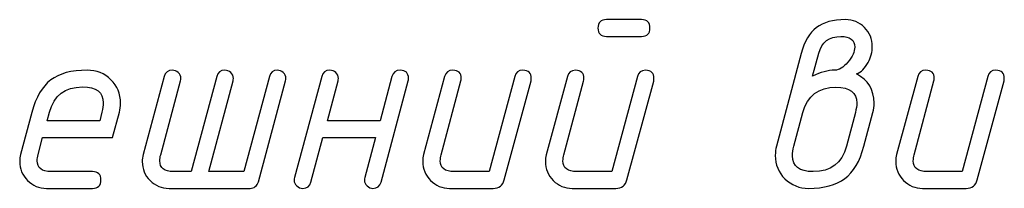
# Model space of a CAD drawing. Units: millimetres. Extents: x -18845 to 2426, y -5 to 11590.
# Drawn here: x 455 to 526, y -2 to 11 of the extents above; entities that cross this region are included whole.
import ezdxf

# ---------------------------------------------------------------- set-up
doc = ezdxf.new("R2010")
doc.units = ezdxf.units.MM
doc.header["$MEASUREMENT"] = 0
doc.layers.add('layer 1', color=7, linetype='Continuous')

msp = doc.modelspace()

# ---------------------------------------------------------------- linework, layer by layer
at = {"layer": 'layer 1', "color": 7}
for points, knots in [([(499.5906, 9.4097), (499.5906, 9.4097), (497.0432, 9.4097), (497.0432, 9.4097), (496.6371, 9.4097), (496.4309, 9.6128), (496.4309, 10.0188), (496.4309, 10.4249), (496.6371, 10.6279), (497.0432, 10.6279), (497.0432, 10.6279), (499.5906, 10.6279), (499.5906, 10.6279), (499.9998, 10.6279), (500.2029, 10.4249), (500.2029, 10.0188), (500.2029, 9.6128), (499.9998, 9.4097), (499.5906, 9.4097)], [0, 0, 0, 0, 0.1666667, 0.1666667, 0.1666667, 0.3333333, 0.3333333, 0.3333333, 0.5, 0.5, 0.5, 0.6666667, 0.6666667, 0.6666667, 0.8333333, 0.8333333, 0.8333333, 1, 1, 1, 1]), ([(511.1697, 8.1757), (511.4013, 9.0417), (511.7661, 9.6699), (512.2673, 10.0537), (512.7686, 10.4376), (513.4728, 10.6279), (514.377, 10.6279), (514.9163, 10.6279), (515.3763, 10.4376), (515.7538, 10.0601), (516.1313, 9.6826), (516.3216, 9.2226), (516.3216, 8.6769), (516.3216, 8.274), (516.2169, 7.8838), (516.0139, 7.5063), (515.7982, 7.0939), (515.5159, 6.8179), (515.1669, 6.6815), (516.0234, 6.2532), (516.4517, 5.5458), (516.4517, 4.556), (516.4517, 4.3181), (516.4232, 4.096), (516.366, 3.8866), (516.366, 3.8866), (515.7157, 1.4344), (515.7157, 1.4344), (515.4175, 0.3336), (514.9543, -0.4532), (514.3262, -0.9258), (513.6981, -1.3953), (512.8257, -1.6301), (511.709, -1.6301), (511.0301, -1.6301), (510.4528, -1.3985), (509.9864, -0.9385), (509.5169, -0.4785), (509.2853, 0.0925), (509.2853, 0.765), (509.2853, 0.9998), (509.3139, 1.225), (509.3678, 1.4344), (509.3678, 1.4344), (511.1697, 8.1757), (511.1697, 8.1757)], [0, 0, 0, 0, 0.0666667, 0.0666667, 0.0666667, 0.1333333, 0.1333333, 0.1333333, 0.2, 0.2, 0.2, 0.2666667, 0.2666667, 0.2666667, 0.3333333, 0.3333333, 0.3333333, 0.4, 0.4, 0.4, 0.4666667, 0.4666667, 0.4666667, 0.5333333, 0.5333333, 0.5333333, 0.6, 0.6, 0.6, 0.6666667, 0.6666667, 0.6666667, 0.7333333, 0.7333333, 0.7333333, 0.8, 0.8, 0.8, 0.8666667, 0.8666667, 0.8666667, 0.9333333, 0.9333333, 0.9333333, 1, 1, 1, 1]), ([(511.9787, 6.5102), (512.5751, 6.8084), (513.1144, 6.9575), (513.5966, 6.9575), (513.9138, 6.9575), (514.2342, 7.151), (514.5578, 7.5412), (514.8846, 7.9314), (515.0463, 8.2962), (515.0463, 8.6389), (515.0463, 9.1528), (514.7132, 9.4097), (514.0439, 9.4097), (513.1937, 9.4097), (512.6576, 9.0005), (512.4355, 8.182), (512.4355, 8.182), (511.9787, 6.5102), (511.9787, 6.5102)], [0, 0, 0, 0, 0.1666667, 0.1666667, 0.1666667, 0.3333333, 0.3333333, 0.3333333, 0.5, 0.5, 0.5, 0.6666667, 0.6666667, 0.6666667, 0.8333333, 0.8333333, 0.8333333, 1, 1, 1, 1]), ([(461.7315, 3.8962), (461.7315, 3.8962), (461.2398, 2.0625), (461.2398, 2.0625), (461.2398, 2.0625), (456.164, 2.0625), (456.164, 2.0625), (456.164, 2.0625), (455.8405, 0.8253), (455.8405, 0.8253), (455.796, 0.6635), (455.7738, 0.5144), (455.7738, 0.3748), (455.7738, -0.1486), (456.1069, -0.4119), (456.77, -0.4119), (456.77, -0.4119), (459.7805, -0.4119), (459.7805, -0.4119), (460.1898, -0.4119), (460.3928, -0.6149), (460.3928, -1.021), (460.3928, -1.4271), (460.1898, -1.6301), (459.7805, -1.6301), (459.7805, -1.6301), (456.4432, -1.6301), (456.4432, -1.6301), (455.9103, -1.6301), (455.4534, -1.4366), (455.0728, -1.0527), (454.6921, -0.6689), (454.5017, -0.2121), (454.5017, 0.3209), (454.5017, 0.4954), (454.5239, 0.6603), (454.5652, 0.8221), (454.5652, 0.8221), (455.3836, 3.8898), (455.3836, 3.8898), (455.6755, 4.9843), (456.1323, 5.771), (456.7509, 6.2437), (457.3695, 6.7164), (458.2515, 6.9543), (459.3903, 6.9543), (460.0724, 6.9543), (460.6466, 6.7227), (461.1129, 6.2627), (461.5824, 5.8028), (461.8172, 5.2381), (461.8172, 4.5655), (461.8172, 4.3308), (461.7887, 4.1055), (461.7315, 3.8962)], [0, 0, 0, 0, 0.0555556, 0.0555556, 0.0555556, 0.1111111, 0.1111111, 0.1111111, 0.1666667, 0.1666667, 0.1666667, 0.2222222, 0.2222222, 0.2222222, 0.2777778, 0.2777778, 0.2777778, 0.3333333, 0.3333333, 0.3333333, 0.3888889, 0.3888889, 0.3888889, 0.4444444, 0.4444444, 0.4444444, 0.5, 0.5, 0.5, 0.5555556, 0.5555556, 0.5555556, 0.6111111, 0.6111111, 0.6111111, 0.6666667, 0.6666667, 0.6666667, 0.7222222, 0.7222222, 0.7222222, 0.7777778, 0.7777778, 0.7777778, 0.8333333, 0.8333333, 0.8333333, 0.8888889, 0.8888889, 0.8888889, 0.9444444, 0.9444444, 0.9444444, 1, 1, 1, 1]), ([(471.807, -1.1669), (471.7721, -1.3002), (471.6959, -1.4144), (471.5849, -1.5), (471.4739, -1.5857), (471.3501, -1.6301), (471.2137, -1.6301), (471.2137, -1.6301), (465.329, -1.6301), (465.329, -1.6301), (464.7897, -1.6301), (464.3329, -1.4398), (463.9554, -1.0622), (463.5778, -0.6847), (463.3875, -0.2279), (463.3875, 0.3114), (463.3875, 0.4922), (463.4097, 0.6603), (463.451, 0.8221), (463.451, 0.8221), (464.9769, 6.4975), (464.9769, 6.4975), (465.0562, 6.8021), (465.2529, 6.9543), (465.5638, 6.9543), (465.7224, 6.9543), (465.8683, 6.894), (465.9952, 6.7767), (466.1221, 6.6593), (466.1855, 6.5197), (466.1855, 6.3579), (466.1855, 6.304), (466.176, 6.2405), (466.157, 6.1739), (466.157, 6.1739), (464.7262, 0.8158), (464.7262, 0.8158), (464.6818, 0.654), (464.6596, 0.5049), (464.6596, 0.3685), (464.6596, -0.1518), (464.9927, -0.4119), (465.6557, -0.4119), (465.6557, -0.4119), (466.9374, -0.4119), (466.9374, -0.4119), (466.9374, -0.4119), (468.7964, 6.4975), (468.7964, 6.4975), (468.8757, 6.8021), (469.0692, 6.9543), (469.3738, 6.9543), (469.5324, 6.9543), (469.6783, 6.894), (469.8052, 6.7767), (469.9321, 6.6593), (469.9955, 6.5197), (469.9955, 6.3579), (469.9955, 6.2786), (469.9892, 6.2152), (469.9765, 6.1739), (469.9765, 6.1739), (468.2095, -0.4119), (468.2095, -0.4119), (468.2095, -0.4119), (470.7474, -0.4119), (470.7474, -0.4119), (470.7474, -0.4119), (472.6064, 6.4975), (472.6064, 6.4975), (472.6889, 6.8021), (472.8792, 6.9543), (473.1838, 6.9543), (473.3456, 6.9543), (473.4883, 6.894), (473.6152, 6.7767), (473.7421, 6.6593), (473.8056, 6.5197), (473.8056, 6.3611), (473.8056, 6.304), (473.796, 6.2437), (473.777, 6.1739), (473.777, 6.1739), (471.807, -1.1669), (471.807, -1.1669)], [0, 0, 0, 0, 0.0357143, 0.0357143, 0.0357143, 0.0714286, 0.0714286, 0.0714286, 0.1071429, 0.1071429, 0.1071429, 0.1428571, 0.1428571, 0.1428571, 0.1785714, 0.1785714, 0.1785714, 0.2142857, 0.2142857, 0.2142857, 0.25, 0.25, 0.25, 0.2857143, 0.2857143, 0.2857143, 0.3214286, 0.3214286, 0.3214286, 0.3571429, 0.3571429, 0.3571429, 0.3928571, 0.3928571, 0.3928571, 0.4285714, 0.4285714, 0.4285714, 0.4642857, 0.4642857, 0.4642857, 0.5, 0.5, 0.5, 0.5357143, 0.5357143, 0.5357143, 0.5714286, 0.5714286, 0.5714286, 0.6071429, 0.6071429, 0.6071429, 0.6428571, 0.6428571, 0.6428571, 0.6785714, 0.6785714, 0.6785714, 0.7142857, 0.7142857, 0.7142857, 0.75, 0.75, 0.75, 0.7857143, 0.7857143, 0.7857143, 0.8214286, 0.8214286, 0.8214286, 0.8571429, 0.8571429, 0.8571429, 0.8928571, 0.8928571, 0.8928571, 0.9285714, 0.9285714, 0.9285714, 0.9642857, 0.9642857, 0.9642857, 1, 1, 1, 1]), ([(480.2962, 2.0625), (480.2962, 2.0625), (476.483, 2.0625), (476.483, 2.0625), (476.483, 2.0625), (475.6201, -1.1733), (475.6201, -1.1733), (475.5408, -1.4778), (475.341, -1.6301), (475.0237, -1.6301), (474.8651, -1.6301), (474.7192, -1.5698), (474.5923, -1.4493), (474.4654, -1.3287), (474.402, -1.1891), (474.402, -1.0369), (474.402, -0.9798), (474.4115, -0.9163), (474.4305, -0.8497), (474.4305, -0.8497), (476.4005, 6.4975), (476.4005, 6.4975), (476.4799, 6.8021), (476.6765, 6.9543), (476.9874, 6.9543), (477.1524, 6.9543), (477.2983, 6.894), (477.422, 6.7767), (477.5458, 6.6593), (477.6092, 6.5197), (477.6092, 6.3516), (477.6092, 6.2786), (477.6029, 6.2183), (477.5902, 6.1739), (477.5902, 6.1739), (476.8098, 3.2807), (476.8098, 3.2807), (476.8098, 3.2807), (480.6293, 3.2807), (480.6293, 3.2807), (480.6293, 3.2807), (481.4954, 6.5007), (481.4954, 6.5007), (481.5747, 6.8021), (481.7682, 6.9543), (482.0791, 6.9543), (482.4883, 6.9543), (482.6913, 6.7545), (482.6913, 6.3516), (482.6913, 6.2754), (482.685, 6.2183), (482.6755, 6.1739), (482.6755, 6.1739), (480.7023, -1.1733), (480.7023, -1.1733), (480.623, -1.4778), (480.4295, -1.6301), (480.1186, -1.6301), (479.9568, -1.6301), (479.814, -1.5698), (479.6871, -1.4493), (479.5602, -1.3256), (479.4968, -1.1891), (479.4968, -1.0337), (479.4968, -0.9766), (479.5063, -0.9163), (479.5222, -0.8465), (479.5222, -0.8465), (480.2962, 2.0625), (480.2962, 2.0625)], [0, 0, 0, 0, 0.0434783, 0.0434783, 0.0434783, 0.0869565, 0.0869565, 0.0869565, 0.1304348, 0.1304348, 0.1304348, 0.173913, 0.173913, 0.173913, 0.2173913, 0.2173913, 0.2173913, 0.2608696, 0.2608696, 0.2608696, 0.3043478, 0.3043478, 0.3043478, 0.3478261, 0.3478261, 0.3478261, 0.3913043, 0.3913043, 0.3913043, 0.4347826, 0.4347826, 0.4347826, 0.4782609, 0.4782609, 0.4782609, 0.5217391, 0.5217391, 0.5217391, 0.5652174, 0.5652174, 0.5652174, 0.6086957, 0.6086957, 0.6086957, 0.6521739, 0.6521739, 0.6521739, 0.6956522, 0.6956522, 0.6956522, 0.7391304, 0.7391304, 0.7391304, 0.7826087, 0.7826087, 0.7826087, 0.826087, 0.826087, 0.826087, 0.8695652, 0.8695652, 0.8695652, 0.9130435, 0.9130435, 0.9130435, 0.9565217, 0.9565217, 0.9565217, 1, 1, 1, 1]), ([(490.3971, 6.4975), (490.4796, 6.8021), (490.6731, 6.9543), (490.984, 6.9543), (491.3932, 6.9543), (491.5963, 6.7545), (491.5963, 6.3516), (491.5963, 6.2754), (491.5899, 6.2183), (491.5804, 6.1739), (491.5804, 6.1739), (489.6357, -1.0178), (489.6357, -1.0178), (489.5247, -1.4271), (489.2582, -1.6301), (488.8363, -1.6301), (488.8363, -1.6301), (485.667, -1.6301), (485.667, -1.6301), (485.1341, -1.6301), (484.6772, -1.4366), (484.2966, -1.0527), (483.9159, -0.6689), (483.7255, -0.2121), (483.7255, 0.3209), (483.7255, 0.4954), (483.7477, 0.6603), (483.789, 0.8221), (483.789, 0.8221), (485.3149, 6.4975), (485.3149, 6.4975), (485.3942, 6.8021), (485.5909, 6.9543), (485.8986, 6.9543), (486.3078, 6.9543), (486.514, 6.7513), (486.514, 6.3484), (486.514, 6.2754), (486.5077, 6.2152), (486.495, 6.1739), (486.495, 6.1739), (485.0643, 0.8158), (485.0643, 0.8158), (485.0198, 0.654), (484.9976, 0.5049), (484.9976, 0.3685), (484.9976, -0.1518), (485.3307, -0.4119), (485.9938, -0.4119), (485.9938, -0.4119), (488.5381, -0.4119), (488.5381, -0.4119), (488.5381, -0.4119), (490.3971, 6.4975), (490.3971, 6.4975)], [0, 0, 0, 0, 0.0555556, 0.0555556, 0.0555556, 0.1111111, 0.1111111, 0.1111111, 0.1666667, 0.1666667, 0.1666667, 0.2222222, 0.2222222, 0.2222222, 0.2777778, 0.2777778, 0.2777778, 0.3333333, 0.3333333, 0.3333333, 0.3888889, 0.3888889, 0.3888889, 0.4444444, 0.4444444, 0.4444444, 0.5, 0.5, 0.5, 0.5555556, 0.5555556, 0.5555556, 0.6111111, 0.6111111, 0.6111111, 0.6666667, 0.6666667, 0.6666667, 0.7222222, 0.7222222, 0.7222222, 0.7777778, 0.7777778, 0.7777778, 0.8333333, 0.8333333, 0.8333333, 0.8888889, 0.8888889, 0.8888889, 0.9444444, 0.9444444, 0.9444444, 1, 1, 1, 1]), ([(499.2924, 6.4943), (499.3749, 6.7957), (499.5684, 6.948), (499.8793, 6.948), (500.2885, 6.948), (500.4916, 6.7481), (500.4916, 6.3452), (500.4916, 6.2691), (500.4852, 6.212), (500.4757, 6.1676), (500.4757, 6.1676), (498.531, -1.021), (498.531, -1.021), (498.42, -1.4271), (498.1535, -1.6301), (497.7316, -1.6301), (497.7316, -1.6301), (494.5624, -1.6301), (494.5624, -1.6301), (494.0295, -1.6301), (493.5726, -1.4398), (493.192, -1.0591), (492.8113, -0.6752), (492.6209, -0.2184), (492.6209, 0.3146), (492.6209, 0.4859), (492.6431, 0.654), (492.6844, 0.8158), (492.6844, 0.8158), (494.2103, 6.4943), (494.2103, 6.4943), (494.2896, 6.7957), (494.4863, 6.948), (494.794, 6.948), (495.2032, 6.948), (495.4094, 6.7481), (495.4094, 6.3452), (495.4094, 6.2691), (495.4031, 6.212), (495.3904, 6.1676), (495.3904, 6.1676), (493.9597, 0.8158), (493.9597, 0.8158), (493.9152, 0.654), (493.893, 0.5049), (493.893, 0.3685), (493.893, -0.1518), (494.2261, -0.4119), (494.8892, -0.4119), (494.8892, -0.4119), (497.4334, -0.4119), (497.4334, -0.4119), (497.4334, -0.4119), (499.2924, 6.4943), (499.2924, 6.4943)], [0, 0, 0, 0, 0.0555556, 0.0555556, 0.0555556, 0.1111111, 0.1111111, 0.1111111, 0.1666667, 0.1666667, 0.1666667, 0.2222222, 0.2222222, 0.2222222, 0.2777778, 0.2777778, 0.2777778, 0.3333333, 0.3333333, 0.3333333, 0.3888889, 0.3888889, 0.3888889, 0.4444444, 0.4444444, 0.4444444, 0.5, 0.5, 0.5, 0.5555556, 0.5555556, 0.5555556, 0.6111111, 0.6111111, 0.6111111, 0.6666667, 0.6666667, 0.6666667, 0.7222222, 0.7222222, 0.7222222, 0.7777778, 0.7777778, 0.7777778, 0.8333333, 0.8333333, 0.8333333, 0.8888889, 0.8888889, 0.8888889, 0.9444444, 0.9444444, 0.9444444, 1, 1, 1, 1]), ([(524.6935, 6.4975), (524.776, 6.8021), (524.9695, 6.9543), (525.2804, 6.9543), (525.6896, 6.9543), (525.8927, 6.7545), (525.8927, 6.3516), (525.8927, 6.2754), (525.8863, 6.2183), (525.8768, 6.1739), (525.8768, 6.1739), (523.9321, -1.0178), (523.9321, -1.0178), (523.8211, -1.4271), (523.5546, -1.6301), (523.1327, -1.6301), (523.1327, -1.6301), (519.9635, -1.6301), (519.9635, -1.6301), (519.4306, -1.6301), (518.9737, -1.4366), (518.5931, -1.0527), (518.2124, -0.6689), (518.022, -0.2121), (518.022, 0.3209), (518.022, 0.4954), (518.0442, 0.6603), (518.0855, 0.8221), (518.0855, 0.8221), (519.6114, 6.4975), (519.6114, 6.4975), (519.6907, 6.8021), (519.8874, 6.9543), (520.1951, 6.9543), (520.6043, 6.9543), (520.8105, 6.7513), (520.8105, 6.3484), (520.8105, 6.2754), (520.8042, 6.2152), (520.7915, 6.1739), (520.7915, 6.1739), (519.3608, 0.8158), (519.3608, 0.8158), (519.3163, 0.654), (519.2941, 0.5049), (519.2941, 0.3685), (519.2941, -0.1518), (519.6272, -0.4119), (520.2903, -0.4119), (520.2903, -0.4119), (522.8345, -0.4119), (522.8345, -0.4119), (522.8345, -0.4119), (524.6935, 6.4975), (524.6935, 6.4975)], [0, 0, 0, 0, 0.0555556, 0.0555556, 0.0555556, 0.1111111, 0.1111111, 0.1111111, 0.1666667, 0.1666667, 0.1666667, 0.2222222, 0.2222222, 0.2222222, 0.2777778, 0.2777778, 0.2777778, 0.3333333, 0.3333333, 0.3333333, 0.3888889, 0.3888889, 0.3888889, 0.4444444, 0.4444444, 0.4444444, 0.5, 0.5, 0.5, 0.5555556, 0.5555556, 0.5555556, 0.6111111, 0.6111111, 0.6111111, 0.6666667, 0.6666667, 0.6666667, 0.7222222, 0.7222222, 0.7222222, 0.7777778, 0.7777778, 0.7777778, 0.8333333, 0.8333333, 0.8333333, 0.8888889, 0.8888889, 0.8888889, 0.9444444, 0.9444444, 0.9444444, 1, 1, 1, 1]), ([(460.4594, 3.8962), (460.526, 4.1626), (460.5609, 4.3879), (460.5609, 4.575), (460.5609, 5.3491), (460.0597, 5.7361), (459.0541, 5.7361), (457.7915, 5.7361), (456.992, 5.1239), (456.6589, 3.8962), (456.6589, 3.8962), (456.4908, 3.2807), (456.4908, 3.2807), (456.4908, 3.2807), (460.3008, 3.2807), (460.3008, 3.2807), (460.3008, 3.2807), (460.4594, 3.8962), (460.4594, 3.8962)], [0, 0, 0, 0, 0.1666667, 0.1666667, 0.1666667, 0.3333333, 0.3333333, 0.3333333, 0.5, 0.5, 0.5, 0.6666667, 0.6666667, 0.6666667, 0.8333333, 0.8333333, 0.8333333, 1, 1, 1, 1]), ([(514.4436, 1.4281), (514.4436, 1.4281), (515.0939, 3.8835), (515.0939, 3.8835), (515.1605, 4.1373), (515.1954, 4.3657), (515.1954, 4.5687), (515.1954, 5.3396), (514.6942, 5.7234), (513.6886, 5.7234), (512.4196, 5.7234), (511.6202, 5.108), (511.2934, 3.8835), (511.2934, 3.8835), (510.6336, 1.4281), (510.6336, 1.4281), (510.5638, 1.1743), (510.5289, 0.9459), (510.5289, 0.7397), (510.5289, -0.0281), (511.0333, -0.4119), (512.0358, -0.4119), (513.3111, -0.4119), (514.1137, 0.2004), (514.4436, 1.4281)], [0, 0, 0, 0, 0.125, 0.125, 0.125, 0.25, 0.25, 0.25, 0.375, 0.375, 0.375, 0.5, 0.5, 0.5, 0.625, 0.625, 0.625, 0.75, 0.75, 0.75, 0.875, 0.875, 0.875, 1, 1, 1, 1])]:
    msp.add_open_spline(points, degree=3, knots=knots, dxfattribs=at)

doc.saveas('drawing.dxf')
